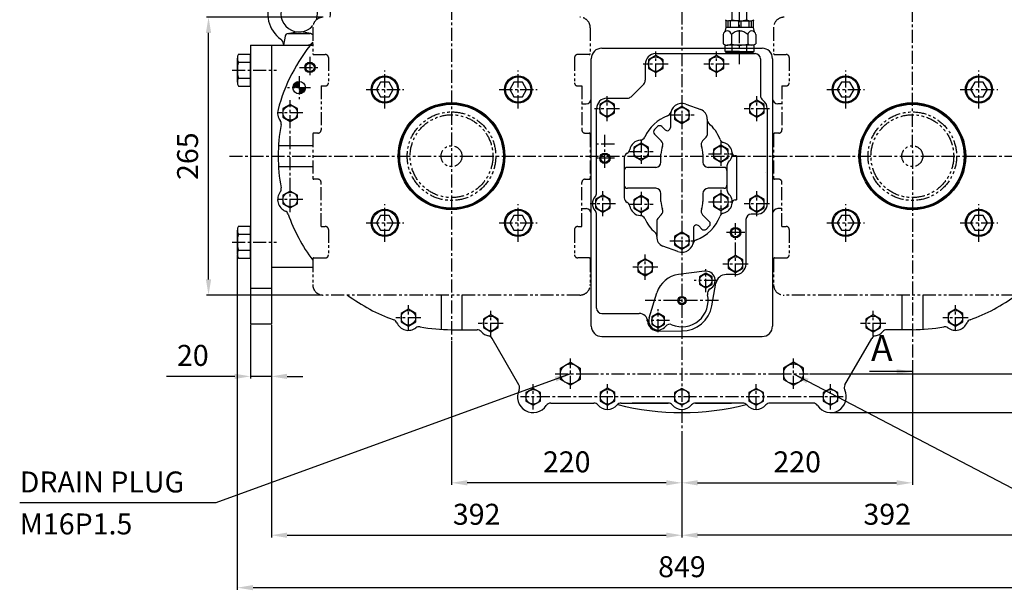
# Model space of a CAD drawing. Units: millimetres. Extents: x 0 to 4177, y -41 to 2958.
# Drawn here: x 1537 to 2477, y 732 to 1277 of the extents above; entities that cross this region are included whole.
import ezdxf

# ---------------------------------------------------------------- set-up
doc = ezdxf.new("R2010")
doc.units = ezdxf.units.MM
doc.header["$LTSCALE"] = 10
doc.linetypes.add('CENTER', pattern=[2, 1.25, -0.25, 0.25, -0.25])
doc.linetypes.add('PHANTOM', pattern=[2.5, 1.25, -0.25, 0.25, -0.25, 0.25, -0.25])
for name, color, linetype in [('1', 1, 'CENTER'), ('14', 14, 'Continuous'), ('2', 5, 'PHANTOM'), ('4', 4, 'Continuous'), ('DIM', 6, 'Continuous')]:
    doc.layers.add(name, color=color, linetype=linetype)
doc.styles.add('GCHM', font='gem2', dxfattribs={"bigfont": 'gchm'})
doc.styles.add('GHS', font='romans', dxfattribs={"bigfont": 'ghs'})
doc.styles.get("Standard").update_dxf_attribs({"font": 'txt.shx', "bigfont": 'whgtxt.shx'})
doc.dimstyles.new('A0', dxfattribs={"dimtxt": 20, "dimasz": 15, "dimexe": 2, "dimexo": 0.7, "dimgap": 10, "dimtad": 1, "dimtoh": 1, "dimdec": 1, "dimdsep": 46, "dimtxsty": 'Standard', "dimcen": 0, "dimclrd": 2, "dimclre": 2, "dimclrt": 6, "dimadec": 0, "dimazin": 0, "dimtfac": 1, "dimtdec": 1, "dimtmove": 0, "dimatfit": 3, "dimfxl": 0, "dimtolj": 1, "dimarcsym": 0})

# ---------------------------------------------------------------- blocks, each defined once
blk = doc.blocks.new('*D21')
at = {"layer": 'DEFPOINTS', "color": 0}
for p in [(1949.64, 970.87), (2169.64, 884.85), (1949.64, 834.85)]:
    blk.add_point(p, dxfattribs=at)
at = {"layer": 'DIM', "color": 2, "lineweight": -2}
for p, q in [((1949.64, 970.17), (1949.64, 832.85)), ((2169.64, 884.15), (2169.64, 832.85)), ((2154.64, 834.85), (1964.64, 834.85))]:
    blk.add_line(p, q, dxfattribs=at)
at = {"layer": 'DIM', "color": 2}
for points in [[(1964.64, 837.35), (1964.64, 832.35), (1949.64, 834.85)], [(2154.64, 837.35), (2154.64, 832.35), (2169.64, 834.85)]]:
    blk.add_solid(points, dxfattribs=at)
at = {"layer": 'DIM', "color": 6, "insert": (2059.64, 854.85), "char_height": 20, "attachment_point": 5}
blk.add_mtext('\\A1;220', dxfattribs=at)
blk = doc.blocks.new('*D22')
at = {"layer": 'DEFPOINTS', "color": 0}
for p in [(2389.67, 950.87), (2169.64, 884.85), (2389.67, 834.85)]:
    blk.add_point(p, dxfattribs=at)
at = {"layer": 'DIM', "color": 2, "lineweight": -2}
for p, q in [((2389.67, 950.17), (2389.67, 832.85)), ((2169.64, 884.15), (2169.64, 832.85)), ((2184.64, 834.85), (2374.67, 834.85))]:
    blk.add_line(p, q, dxfattribs=at)
at = {"layer": 'DIM', "color": 2}
for points in [[(2184.64, 837.35), (2184.64, 832.35), (2169.64, 834.85)], [(2374.67, 837.35), (2374.67, 832.35), (2389.67, 834.85)]]:
    blk.add_solid(points, dxfattribs=at)
at = {"layer": 'DIM', "color": 6, "insert": (2279.66, 854.85), "char_height": 20, "attachment_point": 5}
blk.add_mtext('\\A1;220', dxfattribs=at)
blk = doc.blocks.new('*D23')
at = {"layer": 'DEFPOINTS', "color": 0}
for p in [(2601.64, 1146.37), (2290.64, 938.85), (2651.64, 938.85)]:
    blk.add_point(p, dxfattribs=at)
at = {"layer": 'DIM', "color": 2, "lineweight": -2}
for p, q in [((2602.34, 1146.37), (2653.64, 1146.37)), ((2651.64, 1131.37), (2651.64, 953.85)), ((2291.34, 938.85), (2653.64, 938.85))]:
    blk.add_line(p, q, dxfattribs=at)
at = {"layer": 'DIM', "color": 2}
for points in [[(2649.14, 1131.37), (2654.14, 1131.37), (2651.64, 1146.37)], [(2649.14, 953.85), (2654.14, 953.85), (2651.64, 938.85)]]:
    blk.add_solid(points, dxfattribs=at)
at = {"layer": 'DIM', "color": 6, "insert": (2631.64, 1042.61), "char_height": 20, "attachment_point": 5, "rotation": 90}
blk.add_mtext('\\A1;207.5', dxfattribs=at)
blk = doc.blocks.new('*D24')
at = {"layer": 'DEFPOINTS', "color": 0}
for p in [(2601.64, 1146.37), (2701.64, 1146.37), (2311.64, 901.87)]:
    blk.add_point(p, dxfattribs=at)
at = {"layer": 'DIM', "color": 2, "lineweight": -2}
for p, q in [((2602.34, 1146.37), (2703.64, 1146.37)), ((2701.64, 916.87), (2701.64, 1131.37)), ((2312.34, 901.87), (2703.64, 901.87))]:
    blk.add_line(p, q, dxfattribs=at)
at = {"layer": 'DIM', "color": 2}
for points in [[(2699.14, 1131.37), (2704.14, 1131.37), (2701.64, 1146.37)], [(2699.14, 916.87), (2704.14, 916.87), (2701.64, 901.87)]]:
    blk.add_solid(points, dxfattribs=at)
at = {"layer": 'DIM', "color": 6, "insert": (2681.64, 1024.12), "char_height": 20, "attachment_point": 5, "rotation": 90}
blk.add_mtext('\\A1;244.5', dxfattribs=at)
blk = doc.blocks.new('*D25')
at = {"layer": 'DEFPOINTS', "color": 0}
for p in [(1717.64, 1278.87), (1827.14, 1278.87), (1827.14, 1013.87)]:
    blk.add_point(p, dxfattribs=at)
at = {"layer": 'DIM', "color": 2, "lineweight": -2}
for p, q in [((1826.44, 1278.87), (1715.64, 1278.87)), ((1717.64, 1028.87), (1717.64, 1263.87)), ((1826.44, 1013.87), (1715.64, 1013.87))]:
    blk.add_line(p, q, dxfattribs=at)
at = {"layer": 'DIM', "color": 2}
for points in [[(1715.14, 1263.87), (1720.14, 1263.87), (1717.64, 1278.87)], [(1715.14, 1028.87), (1720.14, 1028.87), (1717.64, 1013.87)]]:
    blk.add_solid(points, dxfattribs=at)
at = {"layer": 'DIM', "color": 6, "insert": (1697.64, 1146.37), "char_height": 20, "attachment_point": 5, "rotation": 90}
blk.add_mtext('\\A1;265', dxfattribs=at)
blk = doc.blocks.new('*D27')
at = {"layer": 'DEFPOINTS', "color": 0}
for p in [(1777.64, 986.37), (2169.64, 884.85), (2169.64, 784.85)]:
    blk.add_point(p, dxfattribs=at)
at = {"layer": 'DIM', "color": 2, "lineweight": -2}
for p, q in [((1777.64, 985.67), (1777.64, 782.85)), ((2169.64, 884.15), (2169.64, 782.85)), ((1792.64, 784.85), (2154.64, 784.85))]:
    blk.add_line(p, q, dxfattribs=at)
at = {"layer": 'DIM', "color": 2}
for points in [[(1792.64, 787.35), (1792.64, 782.35), (1777.64, 784.85)], [(2154.64, 787.35), (2154.64, 782.35), (2169.64, 784.85)]]:
    blk.add_solid(points, dxfattribs=at)
at = {"layer": 'DIM', "color": 6, "insert": (1973.64, 804.85), "char_height": 20, "attachment_point": 5}
blk.add_mtext('\\A1;392', dxfattribs=at)
blk = doc.blocks.new('*D28')
at = {"layer": 'DEFPOINTS', "color": 0}
for p in [(1757.64, 986.37), (1777.64, 986.37), (1757.64, 936.37)]:
    blk.add_point(p, dxfattribs=at)
at = {"layer": 'DIM', "color": 2, "lineweight": -2}
for p, q in [((1757.64, 985.67), (1757.64, 934.37)), ((1777.64, 985.67), (1777.64, 934.37)), ((1742.64, 936.37), (1677.64, 936.37)), ((1777.64, 936.37), (1757.64, 936.37)), ((1792.64, 936.37), (1807.64, 936.37))]:
    blk.add_line(p, q, dxfattribs=at)
at = {"layer": 'DIM', "color": 2}
for points in [[(1742.64, 938.87), (1742.64, 933.87), (1757.64, 936.37)], [(1792.64, 938.87), (1792.64, 933.87), (1777.64, 936.37)]]:
    blk.add_solid(points, dxfattribs=at)
at = {"layer": 'DIM', "color": 6, "insert": (1702.64, 956.37), "char_height": 20, "attachment_point": 5}
blk.add_mtext('\\A1;20', dxfattribs=at)
blk = doc.blocks.new('*D29')
at = {"layer": 'DEFPOINTS', "color": 0}
for p in [(1745.14, 1052.94), (2594.14, 1052.94), (2594.14, 734.85)]:
    blk.add_point(p, dxfattribs=at)
at = {"layer": 'DIM', "color": 2, "lineweight": -2}
for p, q in [((1745.14, 1052.24), (1745.14, 732.85)), ((2594.14, 1052.24), (2594.14, 732.85)), ((1760.14, 734.85), (2579.14, 734.85))]:
    blk.add_line(p, q, dxfattribs=at)
at = {"layer": 'DIM', "color": 2}
for points in [[(1760.14, 737.35), (1760.14, 732.35), (1745.14, 734.85)], [(2579.14, 737.35), (2579.14, 732.35), (2594.14, 734.85)]]:
    blk.add_solid(points, dxfattribs=at)
at = {"layer": 'DIM', "color": 6, "insert": (2169.64, 754.85), "char_height": 20, "attachment_point": 5}
blk.add_mtext('\\A1;849', dxfattribs=at)
blk = doc.blocks.new('*D30')
at = {"layer": 'DEFPOINTS', "color": 0}
for p in [(2561.64, 986.37), (2169.64, 884.85), (2169.64, 784.85)]:
    blk.add_point(p, dxfattribs=at)
at = {"layer": 'DIM', "color": 2, "lineweight": -2}
for p, q in [((2561.64, 985.67), (2561.64, 782.85)), ((2169.64, 884.15), (2169.64, 782.85)), ((2546.64, 784.85), (2184.64, 784.85))]:
    blk.add_line(p, q, dxfattribs=at)
at = {"layer": 'DIM', "color": 2}
for points in [[(2184.64, 787.35), (2184.64, 782.35), (2169.64, 784.85)], [(2546.64, 787.35), (2546.64, 782.35), (2561.64, 784.85)]]:
    blk.add_solid(points, dxfattribs=at)
at = {"layer": 'DIM', "color": 6, "insert": (2365.64, 804.85), "char_height": 20, "attachment_point": 5}
blk.add_mtext('\\A1;392', dxfattribs=at)
blk = doc.blocks.new('*D31')
at = {"layer": 'DEFPOINTS', "color": 0}
for p in [(2169.64, 1553.51), (2751.64, 1553.51), (2311.64, 901.87)]:
    blk.add_point(p, dxfattribs=at)
at = {"layer": 'DIM', "color": 2, "lineweight": -2}
for p, q in [((2170.34, 1553.51), (2753.64, 1553.51)), ((2751.64, 916.87), (2751.64, 1538.51)), ((2312.34, 901.87), (2753.64, 901.87))]:
    blk.add_line(p, q, dxfattribs=at)
at = {"layer": 'DIM', "color": 2}
for points in [[(2749.14, 1538.51), (2754.14, 1538.51), (2751.64, 1553.51)], [(2749.14, 916.87), (2754.14, 916.87), (2751.64, 901.87)]]:
    blk.add_solid(points, dxfattribs=at)
at = {"layer": 'DIM', "color": 6, "insert": (2731.64, 1227.69), "char_height": 20, "attachment_point": 5, "rotation": 90}
blk.add_mtext('\\A1;651.6', dxfattribs=at)
blk = doc.blocks.new('DPO167 2-11.5 플라이휠하우징 정면도')
for centre, radius, start, end in [((0, -0.05), 244.5, 103.12015, 104.64053), ((0, -0.05), 244.5, 110.8948, 114.878), ((-60.4, 225.36), 5.5, 29.03931, 104.74969), ((0, -0.05), 244.5, 65.122, 69.39729), ((-60.4, 225.36), 5.5, 188.79959, 189.50728), ((-60.4, 225.36), 5.5, 201.93103, 263.71626), ((0, -0.05), 244.5, 118.03438, 128.06414), ((0, -0.05), 223.8, 105.81694, 106.21243), ((0, -0.05), 223.8, 64.03096, 68.10138), ((0, -0.05), 244.5, 51.93586, 61.96562), ((0, -0.05), 223.8, 112.45154, 120.66736), ((0, -0.05), 244.5, 255.48432, 284.51568)]:
    blk.add_arc(centre, radius, start, end)
at = {"layer": '1'}
blk.add_line((-57.92, 216.12), (-63.28, 236.12), dxfattribs=at)
for start, end in [(103.7585, 106.30093), (111.48494, 122.20574), (110.96614, 111.2455), (63.4519, 69.55881), (57.79426, 62.34867)]:
    blk.add_arc((0, -0.05), 233.36, start, end, dxfattribs=at)

msp = doc.modelspace()

# ---------------------------------------------------------------- hatches: boundary and pattern name
at = {"layer": '14'}
h = msp.add_hatch(dxfattribs=at)
h.set_pattern_fill('ANSI31', color=256, scale=0.25)
h.set_pattern_definition([(45, (-19334.22675, -22409.5874), (-0.561266008, 0.561266008), [])])
edge = h.paths.add_edge_path()
edge.add_line((1804.1437, 1217.6213), (1804.1437, 1211.6713))
edge.add_line((1804.1437, 1211.6713), (1798.1937, 1211.6713))
edge.add_arc((1804.1437, 1211.6713), 5.95, 90, 180, ccw=False)
edge = h.paths.add_edge_path()
edge.add_line((1804.1437, 1211.6713), (1810.0937, 1211.6713))
edge.add_arc((1804.1437, 1211.6713), 5.95, -90, 0, ccw=False)
edge.add_line((1804.1437, 1205.7213), (1804.1437, 1211.6713))

# ---------------------------------------------------------------- linework, layer by layer
for p, q in [((2217.7152, 1276.454), (2217.7152, 1284.4108)), ((2231.5721, 1276.454), (2231.5721, 1284.4108)), ((2211.7073, 1275.9981), (2211.7073, 1269.0448)), ((2213.4247, 1275.4894), (2213.4247, 1269.0448)), ((2224.6437, 1275.4322), (2214.251, 1275.4322)), ((2215.6745, 1275.4322), (2215.6745, 1269.0448)), ((2223.5188, 1275.4322), (2223.5188, 1269.0448)), ((2224.6437, 1275.4322), (2235.0363, 1275.4322)), ((2225.7686, 1275.4322), (2225.7686, 1269.0448)), ((2233.6128, 1275.4322), (2233.6128, 1269.0448)), ((2235.8626, 1275.4894), (2235.8626, 1269.0448)), ((2237.58, 1275.9981), (2237.58, 1269.0448)), ((1790.6958, 1260.9079), (1789.1437, 1252.3713)), ((1793.1144, 1263.3235), (1802.2543, 1264.9736)), ((1793.6474, 1263.3713), (1814.6399, 1263.3713)), ((1815.1729, 1263.3235), (1806.033, 1264.9736)), ((2209.0566, 1262.2954), (2209.0566, 1253.4098)), ((2211.7073, 1269.0448), (2210.6424, 1265.0706)), ((2237.58, 1269.0448), (2211.7073, 1269.0448)), ((2216.8501, 1262.2954), (2216.8501, 1253.3206)), ((2232.4372, 1262.2954), (2232.4372, 1253.3206)), ((2237.58, 1269.0448), (2238.6449, 1265.0706)), ((2240.2307, 1262.2954), (2240.2307, 1253.4098)), ((1757.6437, 1252.3714), (1777.6437, 1252.3714)), ((1757.6437, 1252.3714), (1757.6437, 986.3714)), ((1777.6437, 1252.3714), (1777.6437, 986.3714)), ((1777.6437, 1252.3713), (1812.4167, 1252.3713)), ((1777.6437, 1252.3713), (1777.6437, 1040.3713)), ((1789.1437, 1252.3713), (1817.1438, 1252.3713)), ((2210.7873, 1252.1713), (2213.5437, 1252.1713)), ((2210.7873, 1246.1713), (2210.7873, 1252.1713)), ((2236.334, 1252.1713), (2212.9534, 1252.1713)), ((2217.7155, 1246.1713), (2217.7155, 1252.1713)), ((2231.5719, 1246.1713), (2231.5719, 1252.1713)), ((2238.5001, 1252.1713), (2235.7437, 1252.1713)), ((2238.5001, 1246.1713), (2238.5001, 1252.1713)), ((1746.3548, 1243.6133), (1757.6437, 1243.6133)), ((1757.6437, 1213.1292), (1757.6437, 1243.6133)), ((2093.1437, 1249.3713), (2246.1437, 1249.3713)), ((2144.6433, 1244.1713), (2239.644, 1244.1713)), ((2224.6437, 1246.1713), (2210.7873, 1246.1713)), ((2211.6437, 1244.1713), (2211.6437, 1245.1713)), ((2215.6437, 1245.1713), (2211.6437, 1245.1713)), ((2211.6437, 1245.1713), (2237.6437, 1245.1713)), ((2211.6437, 1244.1713), (2237.6437, 1244.1713)), ((2212.6437, 1245.1713), (2212.6437, 1246.1713)), ((2224.6437, 1246.1713), (2238.5001, 1246.1713)), ((2236.6437, 1245.1713), (2236.6437, 1246.1713)), ((2237.6437, 1244.1713), (2237.6437, 1245.1713)), ((1745.1437, 1216.9397), (1745.1437, 1239.8028)), ((1746.2676, 1235.9923), (1757.6437, 1235.9923)), ((2083.1437, 984.3713), (2083.1437, 1239.2063)), ((2134.6433, 1234.1713), (2134.6433, 1218.7423)), ((2244.6437, 1239.1713), (2244.6437, 1204.0307)), ((2256.1437, 1239.2063), (2256.1437, 984.3713)), ((1746.2676, 1220.7502), (1757.6437, 1220.7502)), ((1746.3548, 1213.1292), (1757.6437, 1213.1292)), ((2121.1078, 1203.1357), (2133.1789, 1215.2068)), ((2074.1437, 1196.3713), (2078.1437, 1196.3713)), ((2098.1437, 1201.6713), (2117.5723, 1201.6713)), ((2173.3924, 1196.063), (2187.7108, 1190.8727)), ((2265.1437, 1196.3713), (2261.1437, 1196.3713)), ((2088.1437, 1111.2692), (2088.1437, 1191.6713)), ((2158.6437, 1185.7215), (2158.6437, 1173.6852)), ((2251.1437, 1191.6713), (2251.1437, 1101.0713)), ((2193.6437, 1180.9381), (2193.6437, 1166.543)), ((2146.3091, 1174.5344), (2143.4807, 1171.706)), ((2143.4807, 1167.4634), (2149.9063, 1161.0378)), ((2150.5518, 1174.5344), (2153.5223, 1171.5639)), ((1817.1437, 1156.3713), (1784.446, 1156.3713)), ((2192.765, 1164.4217), (2189.381, 1161.0378)), ((2149.6437, 1140.7215), (2149.6437, 1148.3715)), ((2189.6437, 1148.3715), (2189.6437, 1140.7215)), ((2114.6437, 1144.7215), (2114.6437, 1106.7215)), ((2221.6437, 1146.7215), (2220.6079, 1146.7215)), ((2221.6437, 1146.7215), (2221.6437, 1104.7215)), ((1817.1437, 1136.3713), (1784.446, 1136.3713)), ((2114.6437, 1132.7215), (2114.6437, 1118.7215)), ((2144.6437, 1135.7215), (2117.6437, 1135.7215)), ((2209.6437, 1135.7215), (2194.6437, 1135.7215)), ((2212.6437, 1137.1025), (2212.6437, 1114.3404)), ((2249.8757, 1130.7168), (2249.8797, 1130.7168)), ((2144.6437, 1115.7215), (2117.6437, 1115.7215)), ((2149.6437, 1103.0715), (2149.6437, 1110.7215)), ((2189.6437, 1110.7215), (2189.6437, 1103.0715)), ((2209.6437, 1115.7215), (2194.6437, 1115.7215)), ((2220.6079, 1104.7215), (2221.6437, 1104.7215)), ((2074.1437, 1096.3713), (2078.1437, 1096.3713)), ((2088.1437, 1001.3713), (2088.1437, 1090.8733)), ((2241.148, 1091.0713), (2235.8146, 1091.0713)), ((2265.1437, 1096.3713), (2261.1437, 1096.3713)), ((2145.6437, 1084.8999), (2145.6437, 1070.5048)), ((2146.5223, 1087.0212), (2149.9063, 1090.4052)), ((2195.8066, 1083.9796), (2189.381, 1090.4052)), ((2230.8437, 1043.4536), (2230.8437, 1086.0713)), ((1745.1437, 1052.9397), (1745.1437, 1075.8028)), ((1746.2676, 1071.9923), (1757.6437, 1071.9923)), ((1746.3548, 1079.6133), (1757.6437, 1079.6133)), ((1757.6437, 1049.1292), (1757.6437, 1079.6133)), ((2180.6437, 1077.7578), (2180.6437, 1065.7215)), ((2188.7355, 1076.9085), (2185.765, 1079.8791)), ((2195.8066, 1079.737), (2192.9782, 1076.9085)), ((1746.2676, 1056.7502), (1757.6437, 1056.7502)), ((2165.895, 1055.3799), (2151.5765, 1060.5702)), ((1746.3548, 1049.1292), (1757.6437, 1049.1292)), ((1777.6437, 1040.3713), (1817.1437, 1040.3713)), ((2191.2355, 1036.687), (2166.4223, 1033.4628)), ((2198.183, 1003.5229), (2202.1018, 1025.2465)), ((2220.8437, 1033.4713), (2211.943, 1033.4713)), ((1757.6437, 1020.3714), (1777.6437, 1020.3714)), ((2138.3041, 992.2723), (2145.7881, 1016.1487)), ((1939.6437, 1013.8713), (1939.6437, 981.1737)), ((1959.6437, 1013.8713), (1959.6437, 980.8427)), ((2379.6437, 1013.8713), (2379.6437, 980.8427)), ((2399.6437, 1013.8713), (2399.6437, 981.1737)), ((2093.1437, 996.3713), (2128.934, 996.3713)), ((1757.6437, 986.3714), (1777.6437, 986.3714)), ((1949.5924, 980.8713), (1974.156, 980.8014)), ((1949.5924, 980.8713), (1974.156, 980.8014)), ((2146.9327, 979.5815), (2169.758, 979.6715)), ((2389.6949, 980.8713), (2365.1139, 980.8014)), ((2389.6949, 980.8713), (2365.1139, 980.8014)), ((2014.0314, 928.2134), (1988.3378, 972.6472)), ((2093.1437, 974.3713), (2246.1437, 974.3713)), ((2325.2559, 928.2134), (2350.9495, 972.6472)), ((2325.2559, 928.2134), (2350.9495, 972.6472)), ((2389.6722, 950.8713), (2389.6722, 930.8713)), ((2044.347, 910.8713), (2085.6822, 910.8713)), ((2111.6051, 910.8713), (2156.6614, 910.8713)), ((2111.6051, 910.8713), (2156.6614, 910.8713)), ((2156.6614, 910.8713), (2122.156, 910.8713)), ((2156.6614, 910.8713), (2122.156, 910.8713)), ((2227.6822, 910.8713), (2182.6259, 910.8713)), ((2182.6259, 910.8713), (2217.1313, 910.8713)), ((2227.6822, 910.8713), (2182.6259, 910.8713)), ((2182.6259, 910.8713), (2217.1313, 910.8713)), ((2295.1085, 910.8713), (2253.6051, 910.8713)), ((2295.1085, 910.8713), (2253.6051, 910.8713))]:
    msp.add_line(p, q)
for points in [[(2151.6437, 1238.2127), (2144.6437, 1242.2542), (2137.6437, 1238.2127), (2137.6437, 1230.1298), (2144.6437, 1226.0884), (2151.6437, 1230.1298)], [(2209.6437, 1238.2127), (2202.6437, 1242.2542), (2195.6437, 1238.2127), (2195.6437, 1230.1298), (2202.6437, 1226.0884), (2209.6437, 1230.1298)], [(1881.9626, 1217.0109), (1877.9211, 1210.0109), (1881.9626, 1203.0109), (1890.0455, 1203.0109), (1894.087, 1210.0109), (1890.0455, 1217.0109)], [(2009.2418, 1217.0109), (2005.2004, 1210.0109), (2009.2418, 1203.0109), (2017.3247, 1203.0109), (2021.3662, 1210.0109), (2017.3247, 1217.0109)], [(2321.9626, 1217.0109), (2317.9211, 1210.0109), (2321.9626, 1203.0109), (2330.0455, 1203.0109), (2334.087, 1210.0109), (2330.0455, 1217.0109)], [(2449.2418, 1217.0109), (2445.2004, 1210.0109), (2449.2418, 1203.0109), (2457.3247, 1203.0109), (2461.3662, 1210.0109), (2457.3247, 1217.0109)], [(1802.6437, 1191.7127), (1795.6437, 1195.7542), (1788.6437, 1191.7127), (1788.6437, 1183.6298), (1795.6437, 1179.5884), (1802.6437, 1183.6298)], [(2105.1437, 1195.7127), (2098.1437, 1199.7542), (2091.1437, 1195.7127), (2091.1437, 1187.6298), (2098.1437, 1183.5884), (2105.1437, 1187.6298)], [(2248.1437, 1195.7127), (2241.1437, 1199.7542), (2234.1437, 1195.7127), (2234.1437, 1187.6298), (2241.1437, 1183.5884), (2248.1437, 1187.6298)], [(2176.6437, 1189.7629), (2169.6437, 1193.8044), (2162.6437, 1189.7629), (2162.6437, 1181.68), (2169.6437, 1177.6386), (2176.6437, 1181.68)], [(2137.6437, 1154.7629), (2130.6437, 1158.8044), (2123.6437, 1154.7629), (2123.6437, 1146.68), (2130.6437, 1142.6386), (2137.6437, 1146.68)], [(2213.6437, 1152.7629), (2206.6437, 1156.8044), (2199.6437, 1152.7629), (2199.6437, 1144.68), (2206.6437, 1140.6386), (2213.6437, 1144.68)], [(1802.6437, 1109.1127), (1795.6437, 1113.1542), (1788.6437, 1109.1127), (1788.6437, 1101.0298), (1795.6437, 1096.9884), (1802.6437, 1101.0298)], [(2213.6437, 1106.7629), (2206.6437, 1110.8044), (2199.6437, 1106.7629), (2199.6437, 1098.68), (2206.6437, 1094.6386), (2213.6437, 1098.68)], [(2101.1437, 1105.1127), (2094.1437, 1109.1542), (2087.1437, 1105.1127), (2087.1437, 1097.0298), (2094.1437, 1092.9884), (2101.1437, 1097.0298)], [(2137.6437, 1104.7629), (2130.6437, 1108.8044), (2123.6437, 1104.7629), (2123.6437, 1096.68), (2130.6437, 1092.6386), (2137.6437, 1096.68)], [(2248.1437, 1105.1127), (2241.1437, 1109.1542), (2234.1437, 1105.1127), (2234.1437, 1097.0298), (2241.1437, 1092.9884), (2248.1437, 1097.0298)], [(1881.9626, 1089.7317), (1877.9211, 1082.7317), (1881.9626, 1075.7317), (1890.0455, 1075.7317), (1894.087, 1082.7317), (1890.0455, 1089.7317)], [(2009.2418, 1089.7317), (2005.2004, 1082.7317), (2009.2418, 1075.7317), (2017.3247, 1075.7317), (2021.3662, 1082.7317), (2017.3247, 1089.7317)], [(2321.9626, 1089.7317), (2317.9211, 1082.7317), (2321.9626, 1075.7317), (2330.0455, 1075.7317), (2334.087, 1082.7317), (2330.0455, 1089.7317)], [(2449.2418, 1089.7317), (2445.2004, 1082.7317), (2449.2418, 1075.7317), (2457.3247, 1075.7317), (2461.3662, 1082.7317), (2457.3247, 1089.7317)], [(2176.6437, 1069.7629), (2169.6437, 1073.8044), (2162.6437, 1069.7629), (2162.6437, 1061.68), (2169.6437, 1057.6386), (2176.6437, 1061.68)], [(2141.6437, 1044.5127), (2134.6437, 1048.5542), (2127.6437, 1044.5127), (2127.6437, 1036.4298), (2134.6437, 1032.3884), (2141.6437, 1036.4298)], [(2227.8437, 1047.5127), (2220.8437, 1051.5542), (2213.8437, 1047.5127), (2213.8437, 1039.4298), (2220.8437, 1035.3884), (2227.8437, 1039.4298)], [(2198.3952, 1031.2262), (2192.3952, 1034.6903), (2186.3952, 1031.2262), (2186.3952, 1024.298), (2192.3952, 1020.8339), (2198.3952, 1024.298)], [(1915.4437, 996.3127), (1908.4437, 1000.3542), (1901.4437, 996.3127), (1901.4437, 988.2298), (1908.4437, 984.1884), (1915.4437, 988.2298)], [(2437.8437, 996.3127), (2430.8437, 1000.3542), (2423.8437, 996.3127), (2423.8437, 988.2298), (2430.8437, 984.1884), (2437.8437, 988.2298)], [(1994.0437, 990.9127), (1987.0437, 994.9542), (1980.0437, 990.9127), (1980.0437, 982.8298), (1987.0437, 978.7884), (1994.0437, 982.8298)], [(2152.8921, 993.0446), (2146.8921, 996.5087), (2140.8921, 993.0446), (2140.8921, 986.1164), (2146.8921, 982.6523), (2152.8921, 986.1164)], [(2359.2437, 990.9127), (2352.2437, 994.9542), (2345.2437, 990.9127), (2345.2437, 982.8298), (2352.2437, 978.7884), (2359.2437, 982.8298)], [(2072.6437, 933.3619), (2063.1437, 927.8771), (2053.6437, 933.3619), (2053.6437, 944.3315), (2063.1437, 949.8164), (2072.6437, 944.3315)], [(2266.6437, 933.3619), (2276.1437, 927.8771), (2285.6437, 933.3619), (2285.6437, 944.3315), (2276.1437, 949.8164), (2266.6437, 944.3315)], [(2034.6437, 920.9127), (2027.6437, 924.9542), (2020.6437, 920.9127), (2020.6437, 912.8298), (2027.6437, 908.7884), (2034.6437, 912.8298)], [(2105.6437, 920.9373), (2098.6437, 924.9787), (2091.6437, 920.9373), (2091.6437, 912.8544), (2098.6437, 908.8129), (2105.6437, 912.8544)], [(2176.6437, 920.9127), (2169.6437, 924.9542), (2162.6437, 920.9127), (2162.6437, 912.8298), (2169.6437, 908.7884), (2176.6437, 912.8298)], [(2247.6437, 920.9127), (2240.6437, 924.9542), (2233.6437, 920.9127), (2233.6437, 912.8298), (2240.6437, 908.7884), (2247.6437, 912.8298)], [(2318.6437, 920.9127), (2311.6437, 924.9542), (2304.6437, 920.9127), (2304.6437, 912.8298), (2311.6437, 908.7884), (2318.6437, 912.8298)]]:
    msp.add_lwpolyline(points, close=True)
for centre, radius in [((2144.6437, 1234.1713), 7), ((2202.6437, 1234.1713), 7), ((1814.4437, 1231.0713), 4), ((1886.004, 1210.0109), 13), ((2013.2833, 1210.0109), 13), ((2326.004, 1210.0109), 13), ((2453.2833, 1210.0109), 13), ((1804.1437, 1211.6713), 5.95), ((1886.004, 1210.0109), 12), ((2013.2833, 1210.0109), 12), ((2326.004, 1210.0109), 12), ((2453.2833, 1210.0109), 12), ((1795.6437, 1187.6713), 7), ((1949.6437, 1146.3713), 51), ((1949.6437, 1146.3713), 50.04), ((1949.6437, 1146.3713), 49.5), ((2098.1437, 1191.6713), 7), ((2241.1437, 1191.6713), 7), ((2389.6437, 1146.3713), 51), ((2389.6437, 1146.3713), 50.04), ((2389.6437, 1146.3713), 49.5), ((2169.6437, 1185.7215), 7), ((2130.6437, 1150.7215), 7), ((2096.1437, 1144.3713), 4), ((2206.6437, 1148.7215), 7), ((1795.6437, 1105.0713), 7), ((2206.6437, 1102.7215), 7), ((2094.1437, 1101.0713), 7), ((2130.6437, 1100.7215), 7), ((2241.1437, 1101.0713), 7), ((1886.004, 1082.7317), 13), ((1886.004, 1082.7317), 12), ((2013.2833, 1082.7317), 13), ((2013.2833, 1082.7317), 12), ((2326.004, 1082.7317), 13), ((2326.004, 1082.7317), 12), ((2453.2833, 1082.7317), 13), ((2453.2833, 1082.7317), 12), ((2169.6437, 1065.7215), 7), ((2220.8437, 1073.4713), 4), ((2134.6437, 1040.4713), 7), ((2220.8437, 1043.4713), 7), ((2192.3952, 1027.7621), 6), ((2169.6437, 1008.6713), 3), ((1908.4437, 992.2713), 7), ((2430.8437, 992.2713), 7), ((1987.0437, 986.8713), 7), ((2146.8921, 989.5805), 6), ((2352.2437, 986.8713), 7), ((2063.1437, 938.8467), 9.5), ((2276.1437, 938.8467), 9.5), ((2027.6437, 916.8713), 7), ((2098.6437, 916.8958), 7), ((2169.6437, 916.8713), 7), ((2240.6437, 916.8713), 7), ((2311.6437, 916.8713), 7)]:
    msp.add_circle(centre, radius)
for centre, radius, start, end in [((1804.1437, 1282.3713), 30, 353.3002348, 234.3146653), ((1804.1437, 1282.3713), 17.5, 340.1875545, 318.9902829), ((2214.251, 1281.4324), 6.0002, 234.7356103, 305.2643897), ((2224.6437, 1299.4331), 24.0009, 253.2213451, 286.7786549), ((2235.0363, 1281.4324), 6.0002, 234.7356103, 305.2643897), ((1793.6474, 1260.3713), 3, 90, 169.6951535), ((1814.6399, 1260.3713), 3, 33.4266733, 90), ((2212.9534, 1261.9094), 3.9158, 5.6566379, 174.3433621), ((2224.6437, 1255.1604), 10.5663, 42.4740746, 137.5259254), ((2236.334, 1261.9094), 3.9158, 5.6566379, 174.3433621), ((1949.6437, 1146.3713), 171.5, 140.587423, 165), ((1949.6437, 1146.3713), 171.5, 140.587423, 165), ((1783.1437, 1253.1309), 6, 0, 54.3146653), ((1812.4167, 1257.3713), 5, 270, 321.0313418), ((2212.9534, 1258.9207), 6.7494, 234.7356103, 305.2643897), ((2224.6437, 1279.1689), 26.9976, 253.2213451, 286.7786549), ((2236.334, 1258.9207), 6.7494, 234.7356103, 305.2643897), ((1751.7437, 1239.8028), 6.6, 144.7356103, 215.2643897), ((2093.1437, 1239.3713), 10, 90, 180), ((2144.6433, 1234.1713), 10, 90, 180), ((2239.6437, 1239.1713), 5, 0, 90), ((2246.1437, 1239.3713), 10, 0, 90), ((1771.5437, 1228.3713), 26.4, 163.2213451, 196.7786549), ((1751.7437, 1216.9397), 6.6, 144.7356103, 215.2643897), ((2129.6433, 1218.7423), 5, 315, 0), ((2249.6437, 1204.0307), 5, 180, 235.4818922), ((2078.1437, 1201.3713), 5, 270, 0), ((2098.1437, 1191.6713), 10, 90, 180), ((2117.5723, 1206.6713), 5, 270, 315), ((2169.6437, 1185.7215), 11, 70.0749441, 180), ((2241.1437, 1191.6715), 10, 0, 55.4804638), ((2261.1437, 1201.3713), 5, 180, 270), ((1795.5785, 1187.6529), 12, 165, 216.9695877), ((1795.5785, 1187.6529), 12, 165, 216.9695877), ((2169.6437, 1148.3715), 39, 110.6800147, 155.3971048), ((2154.1051, 1189.5364), 5, 290.6800147, 346.2058094), ((2184.6437, 1182.4115), 9, 356.2215864, 70.0749441), ((1949.6437, 1146.3713), 165.5, 169.5045, 190.5243661), ((1949.6437, 1146.3713), 165.5, 169.5045, 190.5243661), ((1781.9963, 1177.4293), 5, 349.5045, 36.9695877), ((1781.9963, 1177.4293), 5, 349.5045, 36.9695877), ((2148.4305, 1172.4131), 3, 45, 135), ((2198.6132, 1181.4889), 5, 176.2215864, 228.8220919), ((2169.6437, 1148.3715), 39, 21.0830619, 48.8220919), ((2145.602, 1169.5847), 3, 135, 225), ((2155.6437, 1173.6852), 3, 225, 0), ((2190.6437, 1166.543), 3, 315, 0), ((2130.6437, 1150.7215), 11, 93.6029239, 169.9286374), ((2129.6382, 1166.6899), 5, 273.6029239, 335.3971048), ((2146.3707, 1157.5023), 5, 338.5781785, 45), ((2192.9166, 1157.5023), 5, 135, 201.4218215), ((2210.6983, 1164.1992), 5, 201.0830619, 255.3203266), ((2206.6437, 1148.7215), 11, 313.4325366, 75.3203266), ((2119.6437, 1144.7215), 5, 118.381824, 180), ((2114.8902, 1153.5195), 5, 298.381824, 349.9286374), ((2169.6437, 1148.3715), 20, 158.5781785, 180), ((2169.6437, 1148.3715), 20, 0, 21.4218215), ((2220.6079, 1149.7215), 3, 184.0960438, 270), ((2144.6437, 1140.7215), 5, 270, 0), ((2194.6437, 1140.7215), 5, 180, 270), ((2217.6437, 1137.1025), 5, 133.4325366, 180), ((2117.6437, 1132.7215), 3, 90, 180), ((2209.6437, 1132.7215), 3, 0, 90), ((1795.6437, 1105.0713), 12, 143.3087256, 246.7161442), ((1795.6437, 1105.0713), 12, 143.3087256, 246.7161442), ((1782.0119, 1115.2288), 5, 323.3087256, 10.5243661), ((1782.0119, 1115.2288), 5, 323.3087256, 10.5243661), ((2083.1437, 1111.2692), 5, 317.1661103, 0), ((2117.6437, 1118.7215), 3, 180, 270), ((2144.6437, 1110.7215), 5, 0, 90), ((2194.6437, 1110.7215), 5, 90, 180), ((2206.6437, 1102.7215), 11, 284.6796734, 46.5674634), ((2209.6437, 1118.7215), 3, 270, 0), ((2217.6437, 1114.3404), 5, 180, 226.5674634), ((2094.1433, 1101.0713), 9.9997, 137.1661103, 222.8338897), ((2119.6437, 1106.7215), 5, 180, 241.618176), ((2114.8902, 1097.9235), 5, 10.0713626, 61.618176), ((2169.6437, 1103.0715), 20, 180, 201.4218215), ((2169.6437, 1103.0715), 20, 338.5781785, 0), ((2220.6079, 1101.7215), 3, 90, 175.9039562), ((2241.1437, 1101.0713), 10, 270, 0), ((1788.9238, 1089.4558), 5, 19.5005037, 66.7161442), ((1788.9238, 1089.4558), 5, 19.5005037, 66.7161442), ((1949.6437, 1146.3713), 165.5, 199.5005037, 216.8121592), ((1949.6437, 1146.3713), 165.5, 199.5005037, 216.8121592), ((2078.1437, 1091.3713), 5, 0, 90), ((2083.1437, 1090.8733), 5, 0, 42.8338897), ((2130.6437, 1100.7215), 11, 190.0713626, 266.3970761), ((2146.3707, 1093.9407), 5, 315, 21.4218215), ((2192.9166, 1093.9407), 5, 158.5781785, 225), ((2210.6983, 1087.2438), 5, 104.6796734, 158.9169381), ((2235.8146, 1086.0713), 5, 90, 180), ((2261.1437, 1091.3713), 5, 90, 180), ((2129.6382, 1084.7531), 5, 24.6028952, 86.3970761), ((2169.6437, 1103.0715), 39, 204.6028952, 228.8220919), ((2148.6437, 1084.8999), 3, 135, 180), ((2169.6437, 1103.0715), 39, 290.6800147, 338.9169381), ((2193.6853, 1081.8583), 3, 315, 45), ((1751.7437, 1075.8028), 6.6, 144.7356103, 215.2643897), ((1771.5437, 1064.3713), 26.4, 163.2213451, 196.7786549), ((2140.6741, 1069.954), 5, 356.2215864, 48.8220919), ((2183.6437, 1077.7578), 3, 44.9999999, 180), ((2190.8569, 1079.0298), 3, 225, 315), ((2154.6437, 1069.0315), 9, 176.2215864, 250.0749441), ((2169.6437, 1065.7215), 11, 250.0749441, 0), ((2185.1822, 1061.9065), 5, 110.6800147, 166.2058094), ((1751.7437, 1052.9397), 6.6, 144.7356103, 215.2643897), ((2192.3952, 1027.7621), 9, 297.6341338, 97.4034172), ((2220.8437, 1043.4713), 10, 270, 0), ((2169.6437, 1008.6713), 25, 97.4034172, 162.5965828), ((2211.943, 1023.4713), 10, 90, 169.77417), ((2198.8887, 1015.3591), 5, 117.6341338, 192.8810047), ((2198.8887, 1015.3591), 5, 117.6341338, 192.8810047), ((1949.6437, 1146.3713), 165.5, 233.1878408, 250.5235435), ((1949.6437, 1146.3713), 165.5, 233.1878408, 250.5235435), ((2169.6437, 1008.6713), 25, 247.1189953, 12.8810047), ((2169.6437, 1008.6713), 25, 247.1189953, 12.8810047), ((2389.6437, 1146.3713), 165.5, 289.4764565, 306.8121592), ((2389.6437, 1146.3713), 165.5, 289.4764565, 306.8121592), ((2093.1437, 1001.3713), 5, 180, 270), ((2169.6437, 1008.6713), 29, 270, 349.77417), ((1892.7956, 985.6275), 5, 23.0048261, 70.5235435), ((1892.7956, 985.6275), 5, 23.0048261, 70.5235435), ((1908.4437, 992.2713), 12, 203.0048261, 307.058299), ((1908.4437, 992.2713), 12, 203.0048261, 307.058299), ((2128.934, 988.3713), 8, 3.8550367, 90), ((2146.8933, 989.5814), 10, 183.8550367, 270.22583), ((2146.8921, 989.5805), 9, 162.5965828, 322.3658662), ((2430.8437, 992.2713), 12, 232.941701, 336.9951739), ((2430.8437, 992.2713), 12, 232.941701, 336.9951739), ((2446.4917, 985.6275), 5, 109.4764565, 156.9951739), ((2446.4917, 985.6275), 5, 109.4764565, 156.9951739), ((1918.6883, 978.7049), 5, 79.5395817, 127.058299), ((1918.6883, 978.7049), 5, 79.5395817, 127.058299), ((1949.6437, 1146.3713), 165.5, 259.5395817, 270), ((1949.6437, 1146.3713), 165.5, 259.5395817, 270), ((1974.1417, 975.8015), 5, 40.6294623, 89.8369767), ((1974.1417, 975.8015), 5, 40.6294623, 89.8369767), ((1987.0437, 986.8713), 12, 220.6294623, 259.7182263), ((1987.0437, 986.8713), 12, 220.6294623, 259.7182263), ((2093.1437, 984.3713), 10, 180, 270), ((2157.9791, 981.0318), 5, 67.1189953, 142.3658662), ((2157.9791, 981.0318), 5, 67.1189953, 142.3658662), ((2246.1437, 984.3713), 10, 270, 0), ((2352.2437, 986.8713), 12, 280.2817737, 319.3705377), ((2352.2437, 986.8713), 12, 280.2817737, 319.3705377), ((2365.1456, 975.8015), 5, 90.1630233, 139.3705377), ((2365.1456, 975.8015), 5, 90.1630233, 139.3705377), ((2389.6437, 1146.3713), 165.5, 270, 280.4604183), ((2389.6437, 1146.3713), 165.5, 270, 280.4604183), ((2420.599, 978.7049), 5, 52.941701, 100.4604183), ((2420.599, 978.7049), 5, 52.941701, 100.4604183), ((1984.0093, 970.1443), 5, 30.0384414, 79.7182263), ((1984.0093, 970.1443), 5, 30.0384414, 79.7182263), ((2355.278, 970.1443), 5, 100.2817737, 149.9615586), ((2355.278, 970.1443), 5, 100.2817737, 149.9615586), ((2027.6437, 916.8713), 15, 153.7709883, 326.632987), ((2009.703, 925.7105), 5, 333.7709883, 30.0384414), ((2311.6437, 916.8713), 15, 213.367013, 26.2290117), ((2311.6437, 916.8713), 15, 213.367013, 26.2290117), ((2329.5844, 925.7105), 5, 149.9615586, 206.2290117), ((2329.5844, 925.7105), 5, 149.9615586, 206.2290117), ((2044.347, 905.8713), 5, 90, 146.632987), ((2085.6822, 905.8713), 5, 40.3202151, 90), ((2098.6437, 916.8713), 12, 220.3202151, 319.6797849), ((2111.6051, 905.8713), 5, 90, 139.6797849), ((2156.6614, 905.8713), 5, 40.2117637, 90), ((2156.6614, 905.8713), 5, 40.2117637, 90), ((2169.6437, 916.8467), 12, 220.2117637, 319.7882363), ((2169.6437, 916.8467), 12, 220.2117637, 319.7882363), ((2182.6259, 905.8713), 5, 90, 139.7882363), ((2182.6259, 905.8713), 5, 90, 139.7882363), ((2227.6822, 905.8713), 5, 40.3202151, 90), ((2227.6822, 905.8713), 5, 40.3202151, 90), ((2240.6437, 916.8713), 12, 220.3202151, 319.6797849), ((2240.6437, 916.8713), 12, 220.3202151, 319.6797849), ((2253.6051, 905.8713), 5, 90, 139.6797849), ((2253.6051, 905.8713), 5, 90, 139.6797849), ((2294.9404, 905.8713), 5, 33.367013, 90), ((2294.9404, 905.8713), 5, 33.367013, 90)]:
    msp.add_arc(centre, radius, start, end)
at = {"layer": '1'}
for p, q in [((2224.6437, 1234.1713), (2224.6437, 1382.3146)), ((2389.6213, 1366.8713), (2389.6722, 950.8713)), ((2169.6437, 1344.5917), (2169.6437, 884.8467)), ((1949.6437, 1288.8713), (1949.6437, 970.8712)), ((1814.4437, 1241.0713), (1814.4437, 1221.0713)), ((2144.6437, 1222.1713), (2144.6437, 1246.1713)), ((2202.6437, 1222.1713), (2202.6437, 1246.1713)), ((2156.6437, 1234.1713), (2132.6437, 1234.1713)), ((2214.6437, 1234.1713), (2190.6437, 1234.1713)), ((1740.1437, 1228.3713), (1782.6437, 1228.3713)), ((1804.1437, 1222.6213), (1804.1437, 1200.7213)), ((1804.4437, 1231.0713), (1824.4437, 1231.0713)), ((1886.004, 1192.0109), (1886.004, 1228.0109)), ((2013.2833, 1192.0109), (2013.2833, 1228.0109)), ((2326.004, 1192.0109), (2326.004, 1228.0109)), ((2453.2833, 1192.0109), (2453.2833, 1228.0109)), ((1815.0937, 1211.6713), (1793.1937, 1211.6713)), ((1868.004, 1210.0109), (1904.004, 1210.0109)), ((1995.2833, 1210.0109), (2031.2833, 1210.0109)), ((2098.1437, 1179.6713), (2098.1437, 1203.6713)), ((2241.1437, 1179.6713), (2241.1437, 1203.6713)), ((2308.004, 1210.0109), (2344.004, 1210.0109)), ((2435.2833, 1210.0109), (2471.2833, 1210.0109)), ((1795.6437, 1093.0713), (1795.6437, 1199.6713)), ((1807.6437, 1187.6713), (1783.6437, 1187.6713)), ((2110.1437, 1191.6713), (2086.1437, 1191.6713)), ((2158.0093, 1185.7215), (2181.278, 1185.7215)), ((2253.1437, 1191.6713), (2229.1437, 1191.6713)), ((2096.1437, 1135.3713), (2096.1437, 1166.8713)), ((2105.1437, 1157.8713), (2087.1437, 1157.8713)), ((2130.6437, 1162.3558), (2130.6437, 1139.0871)), ((2206.6437, 1160.3558), (2206.6437, 1137.0871)), ((2119.0093, 1150.7215), (2142.278, 1150.7215)), ((2195.0093, 1148.7215), (2218.278, 1148.7215)), ((1737.6437, 1146.3713), (2601.6437, 1146.3713)), ((2105.1437, 1144.3713), (2087.1437, 1144.3713)), ((2094.1437, 1089.0713), (2094.1437, 1113.0713)), ((2130.6437, 1112.3558), (2130.6437, 1089.0871)), ((2206.6437, 1114.3558), (2206.6437, 1091.0871)), ((2241.1437, 1089.0713), (2241.1437, 1113.0713)), ((1807.6437, 1105.0713), (1783.6437, 1105.0713)), ((1886.004, 1064.7317), (1886.004, 1100.7317)), ((2013.2833, 1064.7317), (2013.2833, 1100.7317)), ((2106.1437, 1101.0713), (2082.1437, 1101.0713)), ((2119.0093, 1100.7215), (2142.278, 1100.7215)), ((2195.0093, 1102.7215), (2218.278, 1102.7215)), ((2253.1437, 1101.0713), (2229.1437, 1101.0713)), ((2326.004, 1064.7317), (2326.004, 1100.7317)), ((2453.2833, 1064.7317), (2453.2833, 1100.7317)), ((1868.004, 1082.7317), (1904.004, 1082.7317)), ((1995.2833, 1082.7317), (2031.2833, 1082.7317)), ((2220.8437, 1031.4713), (2220.8437, 1082.4713)), ((2308.004, 1082.7317), (2344.004, 1082.7317)), ((2435.2833, 1082.7317), (2471.2833, 1082.7317)), ((2229.8437, 1073.4713), (2211.8437, 1073.4713)), ((1740.1437, 1064.3713), (1782.6437, 1064.3713)), ((2158.0093, 1065.7215), (2181.278, 1065.7215)), ((2134.6437, 1028.4713), (2134.6437, 1052.4713)), ((2146.6437, 1040.4713), (2122.6437, 1040.4713)), ((2192.3952, 1016.7628), (2192.3952, 1038.7613)), ((2232.8437, 1043.4713), (2208.8437, 1043.4713)), ((2203.3944, 1027.7621), (2181.396, 1027.7621)), ((2204.6437, 1008.6713), (2134.6437, 1008.6713)), ((1908.4437, 980.2713), (1908.4437, 1004.2713)), ((1987.0437, 974.8713), (1987.0437, 998.8713)), ((2146.8921, 978.5813), (2146.8921, 1000.5797)), ((2352.2437, 974.8713), (2352.2437, 998.8713)), ((2430.8437, 980.2713), (2430.8437, 1004.2713)), ((1920.4437, 992.2713), (1896.4437, 992.2713)), ((2157.8914, 989.5805), (2135.8929, 989.5805)), ((2442.8437, 992.2713), (2418.8437, 992.2713)), ((1999.0437, 986.8713), (1975.0437, 986.8713)), ((2364.2437, 986.8713), (2340.2437, 986.8713)), ((2063.1437, 924.3467), (2063.1437, 953.3467)), ((2276.1437, 924.3467), (2276.1437, 953.3467)), ((2048.6437, 938.8467), (2077.6437, 938.8467)), ((2261.6437, 938.8467), (2290.6437, 938.8467)), ((2027.6437, 904.8713), (2027.6437, 928.8713)), ((2098.6437, 904.8958), (2098.6437, 928.8958)), ((2240.6437, 904.8713), (2240.6437, 928.8713)), ((2311.6437, 904.8713), (2311.6437, 928.8713)), ((2323.6437, 916.8713), (2015.6437, 916.8713))]:
    msp.add_line(p, q, dxfattribs=at)
at = {"layer": '2'}
for p, q in [((1817.1437, 1268.8713), (1817.1438, 1244.3711)), ((2082.1437, 1268.8713), (2082.1437, 1244.3711)), ((2257.1437, 1268.8713), (2257.1438, 1244.3711)), ((1818.1438, 1243.3711), (1829.1437, 1243.3711)), ((2081.1437, 1243.3711), (2070.1437, 1243.3711)), ((2258.1438, 1243.3711), (2269.1437, 1243.3711)), ((1832.1437, 1240.3711), (1832.1437, 1216.3711)), ((2067.1437, 1240.3711), (2067.1437, 1216.3711)), ((2272.1437, 1240.3711), (2272.1437, 1216.3711)), ((1825.1438, 1213.3711), (1825.1437, 1171.3713)), ((1825.1438, 1213.3711), (1829.1437, 1213.3711)), ((2070.1437, 1213.3711), (2074.1437, 1213.3711)), ((2074.1437, 1213.3711), (2074.1437, 1171.3713)), ((2265.1438, 1213.3711), (2265.1437, 1171.3713)), ((2265.1438, 1213.3711), (2269.1437, 1213.3711)), ((1817.1437, 1167.3713), (1817.1437, 1125.3713)), ((1822.1437, 1168.3713), (1818.1437, 1168.3713)), ((2077.1437, 1168.3713), (2081.1437, 1168.3713)), ((2082.1437, 1167.3713), (2082.1437, 1125.3713)), ((2257.1437, 1167.3713), (2257.1437, 1125.3713)), ((2262.1437, 1168.3713), (2258.1437, 1168.3713)), ((1822.1437, 1124.3713), (1818.1437, 1124.3713)), ((1825.1437, 1079.3714), (1825.1437, 1121.3713)), ((2074.1437, 1079.3714), (2074.1437, 1121.3713)), ((2077.1437, 1124.3713), (2081.1437, 1124.3713)), ((2262.1437, 1124.3713), (2258.1437, 1124.3713)), ((2265.1437, 1079.3714), (2265.1437, 1121.3713)), ((1825.1437, 1079.3714), (1829.1438, 1079.3714)), ((1832.1438, 1076.3714), (1832.1438, 1052.3714)), ((2067.1437, 1076.3714), (2067.1437, 1052.3714)), ((2070.1437, 1079.3714), (2074.1437, 1079.3714)), ((2265.1437, 1079.3714), (2269.1438, 1079.3714)), ((2272.1438, 1076.3714), (2272.1438, 1052.3714)), ((1817.1437, 1048.3714), (1817.1437, 1023.8713)), ((1818.1437, 1049.3714), (1829.1438, 1049.3714)), ((2081.1437, 1049.3714), (2070.1437, 1049.3714)), ((2082.1437, 1048.3714), (2082.1437, 1023.8713)), ((2257.1437, 1048.3714), (2257.1437, 1023.8713)), ((2258.1437, 1049.3714), (2269.1438, 1049.3714)), ((2072.1437, 1013.8713), (1827.1437, 1013.8713)), ((2512.1437, 1013.8713), (2267.1437, 1013.8713)), ((2077.3517, 938.8467), (2261.9356, 938.8467))]:
    msp.add_line(p, q, dxfattribs=at)
for centre, radius in [((1949.6437, 1146.3713), 42.25), ((1949.6437, 1146.3713), 39.5), ((2389.6437, 1146.3713), 42.25), ((2389.6437, 1146.3713), 39.5), ((1949.6437, 1146.3713), 10), ((2389.6437, 1146.3713), 10)]:
    msp.add_circle(centre, radius, dxfattribs=at)
for centre, radius, start, end in [((1827.1437, 1268.8713), 10, 90, 180), ((2072.1437, 1268.8713), 10, 0, 90), ((2267.1437, 1268.8713), 10, 90, 180), ((1818.1438, 1244.3711), 1, 180.0003803, 270), ((1829.1437, 1240.3711), 3, 0.0000403, 90), ((2070.1437, 1240.3711), 3, 90, 180), ((2081.1437, 1244.3711), 1, 270, 0), ((2258.1438, 1244.3711), 1, 180.0003803, 270), ((2269.1437, 1240.3711), 3, 0.0000403, 90), ((1829.1437, 1216.3711), 3, 270, 0.0000403), ((2070.1437, 1216.3711), 3, 180, 270), ((2269.1437, 1216.3711), 3, 270, 0.0000403), ((1818.1437, 1167.3713), 1, 90, 180), ((1822.1437, 1171.3713), 3, 270, 0), ((2077.1437, 1171.3713), 3, 180, 270), ((2081.1437, 1167.3713), 1, 0, 90), ((2258.1437, 1167.3713), 1, 90, 180), ((2262.1437, 1171.3713), 3, 270, 0), ((1818.1437, 1125.3713), 1, 180, 270), ((1822.1437, 1121.3713), 3, 0, 90), ((2077.1437, 1121.3713), 3, 90, 180), ((2081.1437, 1125.3713), 1, 270, 0), ((2258.1437, 1125.3713), 1, 180, 270), ((2262.1437, 1121.3713), 3, 0, 90), ((1829.1438, 1076.3714), 3, 0.0000403, 90), ((2070.1437, 1076.3714), 3, 90, 180), ((2269.1438, 1076.3714), 3, 0.0000403, 90), ((1818.1437, 1048.3714), 1, 90, 180), ((1829.1438, 1052.3714), 3, 270, 0.0000403), ((2070.1437, 1052.3714), 3, 180, 270), ((2081.1437, 1048.3714), 1, 0, 90), ((2258.1437, 1048.3714), 1, 90, 180), ((2269.1438, 1052.3714), 3, 270, 0.0000403), ((1827.1437, 1023.8713), 10, 180, 270), ((2072.1437, 1023.8713), 10, 270, 0), ((2267.1437, 1023.8713), 10, 180, 270)]:
    msp.add_arc(centre, radius, start, end, dxfattribs=at)
at = {"layer": '4'}
for centre, radius in [((1814.4437, 1231.0713), 5), ((2096.1437, 1144.3713), 5), ((2220.8437, 1073.4713), 5), ((2169.6437, 1008.6713), 4)]:
    msp.add_circle(centre, radius, dxfattribs=at)

# ---------------------------------------------------------------- block references
msp.add_blockref('DPO167 2-11.5 플라이휠하우징 정면도', (2169.6437, 1146.3213))

# ---------------------------------------------------------------- texts
at = {"style": 'GCHM'}
msp.add_text('A', height=25, dxfattribs=at).set_placement((2350.1291, 950.8713))
at = {"layer": 'DIM', "style": 'GHS'}
for s, p in [('DRAIN PLUG', (1537.3314, 825.6428)), ('M16P1.5', (1537.3314, 785.6428))]:
    msp.add_text(s, height=20, dxfattribs=at).set_placement(p)

# ---------------------------------------------------------------- dimensions: what is measured, and where the dimension line sits
at = {"layer": 'DIM'}
for base, p1, p2, picture, middle in [((2751.6437, 1553.5083), (2311.6437, 901.8713), (2169.6437, 1553.5083), '*D31', (2731.6437, 1227.6898)), ((1717.6437, 1278.8713), (1827.1437, 1013.8713), (1827.1437, 1278.8713), '*D25', (1697.6437, 1146.3713)), ((2651.6437, 938.8467), (2601.6437, 1146.3713), (2290.6437, 938.8467), '*D23', (2631.6437, 1042.609)), ((2701.6437, 1146.3713), (2311.6437, 901.8713), (2601.6437, 1146.3713), '*D24', (2681.6437, 1024.1213))]:
    dim = msp.add_linear_dim(base=base, p1=p1, p2=p2, angle=90, dimstyle='A0', dxfattribs=at)
    dim.commit()
    dim.dimension.update_dxf_attribs({"geometry": picture, "text_midpoint": middle})
for base, p1, p2, picture, middle in [((2594.1437, 734.8467), (1745.1437, 1052.9397), (2594.1437, 1052.9397), '*D29', (2169.6437, 754.8467)), ((1757.6437, 936.3714), (1777.6437, 986.3714), (1757.6437, 986.3714), '*D28', (1702.6437, 956.3714)), ((2169.6437, 784.8467), (1777.6437, 986.3714), (2169.6437, 884.8467), '*D27', (1973.6437, 804.8467)), ((2169.6437, 784.8467), (2561.6437, 986.3714), (2169.6437, 884.8467), '*D30', (2365.6437, 804.8467)), ((1949.6437, 834.8467), (2169.6437, 884.8467), (1949.6437, 970.8712), '*D21', (2059.6437, 854.8467)), ((2389.6722, 834.8467), (2169.6437, 884.8467), (2389.6722, 950.8713), '*D22', (2279.6579, 854.8467))]:
    dim = msp.add_linear_dim(base=base, p1=p1, p2=p2, dimstyle='A0', dxfattribs=at)
    dim.commit()
    dim.dimension.update_dxf_attribs({"geometry": picture, "text_midpoint": middle})

# ---------------------------------------------------------------- leaders
for points in [[(2389.6722, 940.8713), (2348.7897, 940.8713)], [(2063.1437, 938.8467), (1724.6437, 815.6428), (1537.3314, 815.6428)], [(2276.1437, 938.8467), (2614.6437, 761.8713), (2854.5069, 761.8713)]]:
    msp.add_leader(points, dimstyle='A0', override={"dimfxl": 2, "dimarcsym": 1}, dxfattribs=at)

doc.saveas('drawing.dxf')
